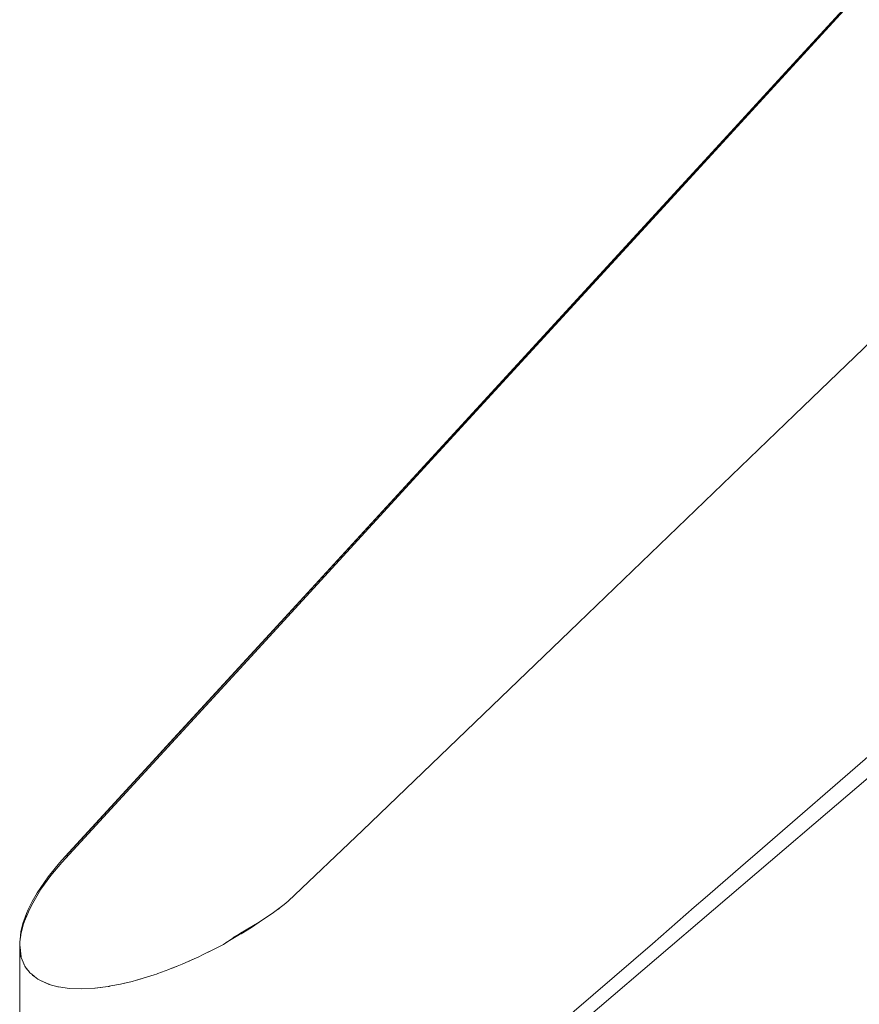
# Model space of a CAD drawing. Units: millimetres. Extents: x -4206 to 462, y -1640 to 256.
# Drawn here: x -4183 to -4124, y -1601 to -1532 of the extents above; entities that cross this region are included whole.
import ezdxf

# ---------------------------------------------------------------- set-up
doc = ezdxf.new("R2010")
doc.units = ezdxf.units.MM
doc.header["$MEASUREMENT"] = 0
doc.layers.add('Warstwa 1', color=7, linetype='Continuous')

msp = doc.modelspace()

# ---------------------------------------------------------------- linework, layer by layer
at = {"layer": 'Warstwa 1', "lineweight": 9}
for points, knots in [([(-3992.4638, -1387.019), (-3992.4638, -1387.019), (-3992.4741, -1387.0317), (-3992.4741, -1387.0317), (-3992.4741, -1387.0317), (-3992.4741, -1387.0317), (-3992.4804, -1387.0396), (-3992.4804, -1387.0396), (-3992.4804, -1387.0396), (-3992.4804, -1387.0396), (-3992.482, -1387.0396), (-3992.482, -1387.0396), (-3992.482, -1387.0396), (-3992.482, -1387.0396), (-3992.4868, -1387.0443), (-3992.4868, -1387.0443), (-3992.4868, -1387.0443), (-3992.4868, -1387.0443), (-3992.4947, -1387.0547), (-3992.4947, -1387.0547), (-3992.4947, -1387.0547), (-3992.4947, -1387.0547), (-3994.3831, -1389.3507), (-3994.3831, -1389.3507), (-3994.3831, -1389.3507), (-3994.3831, -1389.3507), (-3995.158, -1390.2295), (-3995.158, -1390.2295), (-3995.158, -1390.2295), (-3995.158, -1390.2295), (-3996.7109, -1391.9902), (-3996.7109, -1391.9902), (-3996.7109, -1391.9902), (-3996.7109, -1391.9902), (-4010.9043, -1407.447), (-4010.9043, -1407.447), (-4010.9043, -1407.447), (-4010.9043, -1407.447), (-4025.0985, -1422.9023), (-4025.0985, -1422.9023), (-4025.0985, -1422.9023), (-4025.0985, -1422.9023), (-4025.7195, -1423.578), (-4025.7195, -1423.578), (-4025.7195, -1423.578), (-4025.7195, -1423.578), (-4039.913, -1439.0348), (-4039.913, -1439.0348), (-4039.913, -1439.0348), (-4039.913, -1439.0348), (-4054.1072, -1454.4893), (-4054.1072, -1454.4893), (-4054.1072, -1454.4893), (-4054.1072, -1454.4893), (-4068.3006, -1469.9446), (-4068.3006, -1469.9446), (-4068.3006, -1469.9446), (-4068.3006, -1469.9446), (-4082.494, -1485.3998), (-4082.494, -1485.3998), (-4082.494, -1485.3998), (-4082.494, -1485.3998), (-4096.6883, -1500.8567), (-4096.6883, -1500.8567), (-4096.6883, -1500.8567), (-4096.6883, -1500.8567), (-4110.8841, -1516.3111), (-4110.8841, -1516.3111), (-4110.8841, -1516.3111), (-4110.8841, -1516.3111), (-4125.0775, -1531.7664), (-4125.0775, -1531.7664), (-4125.0775, -1531.7664), (-4125.0775, -1531.7664), (-4139.2717, -1547.2233), (-4139.2717, -1547.2233), (-4139.2717, -1547.2233), (-4139.2717, -1547.2233), (-4153.4652, -1562.6785), (-4153.4652, -1562.6785), (-4153.4652, -1562.6785), (-4153.4652, -1562.6785), (-4167.6594, -1578.133), (-4167.6594, -1578.133), (-4167.6594, -1578.133), (-4167.6594, -1578.133), (-4179.8637, -1591.4223), (-4179.8637, -1591.4223), (-4179.8637, -1591.4223), (-4179.8637, -1591.4223), (-4180.6251, -1592.3415), (-4180.6251, -1592.3415), (-4180.6251, -1592.3415), (-4180.6251, -1592.3415), (-4181.3262, -1593.2924), (-4181.3262, -1593.2924), (-4181.3262, -1593.2924), (-4181.3262, -1593.2924), (-4181.8964, -1594.26), (-4181.8964, -1594.26)], [0, 0, 0, 0, 0.0384615, 0.0384615, 0.0384615, 0.0384615, 0.0769231, 0.0769231, 0.0769231, 0.0769231, 0.1153846, 0.1153846, 0.1153846, 0.1153846, 0.1538462, 0.1538462, 0.1538462, 0.1538462, 0.1923077, 0.1923077, 0.1923077, 0.1923077, 0.2307692, 0.2307692, 0.2307692, 0.2307692, 0.2692308, 0.2692308, 0.2692308, 0.2692308, 0.3076923, 0.3076923, 0.3076923, 0.3076923, 0.3461538, 0.3461538, 0.3461538, 0.3461538, 0.3846154, 0.3846154, 0.3846154, 0.3846154, 0.4230769, 0.4230769, 0.4230769, 0.4230769, 0.4615385, 0.4615385, 0.4615385, 0.4615385, 0.5, 0.5, 0.5, 0.5, 0.5384615, 0.5384615, 0.5384615, 0.5384615, 0.5769231, 0.5769231, 0.5769231, 0.5769231, 0.6153846, 0.6153846, 0.6153846, 0.6153846, 0.6538462, 0.6538462, 0.6538462, 0.6538462, 0.6923077, 0.6923077, 0.6923077, 0.6923077, 0.7307692, 0.7307692, 0.7307692, 0.7307692, 0.7692308, 0.7692308, 0.7692308, 0.7692308, 0.8076923, 0.8076923, 0.8076923, 0.8076923, 0.8461538, 0.8461538, 0.8461538, 0.8461538, 0.8846154, 0.8846154, 0.8846154, 0.8846154, 0.9230769, 0.9230769, 0.9230769, 0.9230769, 1, 1, 1, 1]), ([(-3992.4804, -1387.0039), (-3992.4804, -1387.0039), (-3994.5076, -1389.4744), (-3994.5076, -1389.4744), (-3994.5076, -1389.4744), (-3994.5076, -1389.4744), (-4008.7034, -1404.9273), (-4008.7034, -1404.9273), (-4008.7034, -1404.9273), (-4008.7034, -1404.9273), (-4022.8969, -1420.3818), (-4022.8969, -1420.3818), (-4022.8969, -1420.3818), (-4022.8969, -1420.3818), (-4037.0927, -1435.837), (-4037.0927, -1435.837), (-4037.0927, -1435.837), (-4037.0927, -1435.837), (-4051.2869, -1451.2915), (-4051.2869, -1451.2915), (-4051.2869, -1451.2915), (-4051.2869, -1451.2915), (-4065.4827, -1466.7468), (-4065.4827, -1466.7468), (-4065.4827, -1466.7468), (-4065.4827, -1466.7468), (-4079.6761, -1482.2012), (-4079.6761, -1482.2012), (-4079.6761, -1482.2012), (-4079.6761, -1482.2012), (-4093.8719, -1497.6565), (-4093.8719, -1497.6565), (-4093.8719, -1497.6565), (-4093.8719, -1497.6565), (-4108.0654, -1513.111), (-4108.0654, -1513.111), (-4108.0654, -1513.111), (-4108.0654, -1513.111), (-4122.262, -1528.5662), (-4122.262, -1528.5662), (-4122.262, -1528.5662), (-4122.262, -1528.5662), (-4136.4554, -1544.0191), (-4136.4554, -1544.0191), (-4136.4554, -1544.0191), (-4136.4554, -1544.0191), (-4152.1288, -1561.0812), (-4152.1288, -1561.0812), (-4152.1288, -1561.0812), (-4152.1288, -1561.0812), (-4158.0882, -1567.572), (-4158.0882, -1567.572), (-4158.0882, -1567.572), (-4158.0882, -1567.572), (-4172.284, -1583.0264), (-4172.284, -1583.0264), (-4172.284, -1583.0264), (-4172.284, -1583.0264), (-4176.6675, -1587.8009), (-4176.6675, -1587.8009), (-4176.6675, -1587.8009), (-4176.6675, -1587.8009), (-4179.6266, -1591.0218), (-4179.6266, -1591.0218)], [0, 0, 0, 0, 0.0588235, 0.0588235, 0.0588235, 0.0588235, 0.1176471, 0.1176471, 0.1176471, 0.1176471, 0.1764706, 0.1764706, 0.1764706, 0.1764706, 0.2352941, 0.2352941, 0.2352941, 0.2352941, 0.2941176, 0.2941176, 0.2941176, 0.2941176, 0.3529412, 0.3529412, 0.3529412, 0.3529412, 0.4117647, 0.4117647, 0.4117647, 0.4117647, 0.4705882, 0.4705882, 0.4705882, 0.4705882, 0.5294118, 0.5294118, 0.5294118, 0.5294118, 0.5882353, 0.5882353, 0.5882353, 0.5882353, 0.6470588, 0.6470588, 0.6470588, 0.6470588, 0.7058824, 0.7058824, 0.7058824, 0.7058824, 0.7647059, 0.7647059, 0.7647059, 0.7647059, 0.8235294, 0.8235294, 0.8235294, 0.8235294, 0.8823529, 0.8823529, 0.8823529, 0.8823529, 1, 1, 1, 1]), ([(-3982.3802, -1387.0023), (-3982.3802, -1387.0023), (-3977.9674, -1386.9896), (-3977.9674, -1386.9896), (-3977.9674, -1386.9896), (-3977.9674, -1386.9896), (-3975.2796, -1386.9896), (-3975.2796, -1386.9896), (-3975.2796, -1386.9896), (-3975.2796, -1386.9896), (-3973.1913, -1386.9896), (-3973.1913, -1386.9896), (-3973.1913, -1386.9896), (-3973.1913, -1386.9896), (-3972.4022, -1386.9896), (-3972.4022, -1386.9896), (-3972.4022, -1386.9896), (-3972.4022, -1386.9896), (-3960.3366, -1386.992), (-3960.3366, -1386.992), (-3960.3366, -1386.992), (-3960.3366, -1386.992), (-3947.8547, -1387.0213), (-3947.8547, -1387.0213), (-3947.8547, -1387.0213), (-3947.8547, -1387.0213), (-3947.8532, -1387.0213), (-3947.8532, -1387.0213), (-3947.8532, -1387.0213), (-3947.8532, -1387.0213), (-3947.7881, -1387.0213), (-3947.7881, -1387.0213), (-3947.7881, -1387.0213), (-3947.7881, -1387.0213), (-3947.7881, -1387.0213), (-3947.7881, -1387.0213), (-3947.7881, -1387.0213), (-3947.7881, -1387.0213), (-3949.9493, -1388.7773), (-3949.9493, -1388.7773), (-3949.9493, -1388.7773), (-3949.9493, -1388.7773), (-3952.0415, -1390.5594), (-3952.0415, -1390.5594), (-3952.0415, -1390.5594), (-3952.0415, -1390.5594), (-3955.9698, -1394.1434), (-3955.9698, -1394.1434), (-3955.9698, -1394.1434), (-3955.9698, -1394.1434), (-3955.9698, -1394.145), (-3955.9698, -1394.145), (-3955.9698, -1394.145), (-3955.9698, -1394.145), (-3955.9991, -1394.1704), (-3955.9991, -1394.1704), (-3955.9991, -1394.1704), (-3955.9991, -1394.1704), (-3962.1687, -1400.1044), (-3962.1687, -1400.1044), (-3962.1687, -1400.1044), (-3962.1687, -1400.1044), (-3977.2941, -1414.6492), (-3977.2941, -1414.6492), (-3977.2941, -1414.6492), (-3977.2941, -1414.6492), (-3992.4218, -1429.1932), (-3992.4218, -1429.1932), (-3992.4218, -1429.1932), (-3992.4218, -1429.1932), (-4007.5471, -1443.7372), (-4007.5471, -1443.7372), (-4007.5471, -1443.7372), (-4007.5471, -1443.7372), (-4022.6724, -1458.2819), (-4022.6724, -1458.2819), (-4022.6724, -1458.2819), (-4022.6724, -1458.2819), (-4037.8001, -1472.8259), (-4037.8001, -1472.8259), (-4037.8001, -1472.8259), (-4037.8001, -1472.8259), (-4052.9255, -1487.3699), (-4052.9255, -1487.3699), (-4052.9255, -1487.3699), (-4052.9255, -1487.3699), (-4068.0508, -1501.9139), (-4068.0508, -1501.9139), (-4068.0508, -1501.9139), (-4068.0508, -1501.9139), (-4083.1785, -1516.4587), (-4083.1785, -1516.4587), (-4083.1785, -1516.4587), (-4083.1785, -1516.4587), (-4098.3038, -1531.0026), (-4098.3038, -1531.0026), (-4098.3038, -1531.0026), (-4098.3038, -1531.0026), (-4113.4291, -1545.5466), (-4113.4291, -1545.5466), (-4113.4291, -1545.5466), (-4113.4291, -1545.5466), (-4128.5569, -1560.093), (-4128.5569, -1560.093), (-4128.5569, -1560.093), (-4128.5569, -1560.093), (-4143.6822, -1574.637), (-4143.6822, -1574.637), (-4143.6822, -1574.637), (-4143.6822, -1574.637), (-4158.8075, -1589.1817), (-4158.8075, -1589.1817), (-4158.8075, -1589.1817), (-4158.8075, -1589.1817), (-4164.0016, -1594.1355), (-4164.0016, -1594.1355)], [0, 0, 0, 0, 0.0333333, 0.0333333, 0.0333333, 0.0333333, 0.0666667, 0.0666667, 0.0666667, 0.0666667, 0.1, 0.1, 0.1, 0.1, 0.1333333, 0.1333333, 0.1333333, 0.1333333, 0.1666667, 0.1666667, 0.1666667, 0.1666667, 0.2, 0.2, 0.2, 0.2, 0.2333333, 0.2333333, 0.2333333, 0.2333333, 0.2666667, 0.2666667, 0.2666667, 0.2666667, 0.3, 0.3, 0.3, 0.3, 0.3333333, 0.3333333, 0.3333333, 0.3333333, 0.3666667, 0.3666667, 0.3666667, 0.3666667, 0.4, 0.4, 0.4, 0.4, 0.4333333, 0.4333333, 0.4333333, 0.4333333, 0.4666667, 0.4666667, 0.4666667, 0.4666667, 0.5, 0.5, 0.5, 0.5, 0.5333333, 0.5333333, 0.5333333, 0.5333333, 0.5666667, 0.5666667, 0.5666667, 0.5666667, 0.6, 0.6, 0.6, 0.6, 0.6333333, 0.6333333, 0.6333333, 0.6333333, 0.6666667, 0.6666667, 0.6666667, 0.6666667, 0.7, 0.7, 0.7, 0.7, 0.7333333, 0.7333333, 0.7333333, 0.7333333, 0.7666667, 0.7666667, 0.7666667, 0.7666667, 0.8, 0.8, 0.8, 0.8, 0.8333333, 0.8333333, 0.8333333, 0.8333333, 0.8666667, 0.8666667, 0.8666667, 0.8666667, 0.9, 0.9, 0.9, 0.9, 0.9333333, 0.9333333, 0.9333333, 0.9333333, 1, 1, 1, 1]), ([(-4025.7195, -1423.578), (-4025.7195, -1423.578), (-4039.9193, -1439.0285), (-4039.9193, -1439.0285), (-4039.9193, -1439.0285), (-4039.9193, -1439.0285), (-4054.1191, -1454.4774), (-4054.1191, -1454.4774), (-4054.1191, -1454.4774), (-4054.1191, -1454.4774), (-4068.3196, -1469.9279), (-4068.3196, -1469.9279), (-4068.3196, -1469.9279), (-4068.3196, -1469.9279), (-4082.5194, -1485.3768), (-4082.5194, -1485.3768), (-4082.5194, -1485.3768), (-4082.5194, -1485.3768), (-4096.7216, -1500.8273), (-4096.7216, -1500.8273), (-4096.7216, -1500.8273), (-4096.7216, -1500.8273), (-4110.9213, -1516.2755), (-4110.9213, -1516.2755), (-4110.9213, -1516.2755), (-4110.9213, -1516.2755), (-4125.1219, -1531.7268), (-4125.1219, -1531.7268), (-4125.1219, -1531.7268), (-4125.1219, -1531.7268), (-4139.3217, -1547.1749), (-4139.3217, -1547.1749), (-4139.3217, -1547.1749), (-4139.3217, -1547.1749), (-4153.5223, -1562.6262), (-4153.5223, -1562.6262), (-4153.5223, -1562.6262), (-4153.5223, -1562.6262), (-4167.722, -1578.0743), (-4167.722, -1578.0743), (-4167.722, -1578.0743), (-4167.722, -1578.0743), (-4179.6266, -1591.0281), (-4179.6266, -1591.0281), (-4179.6266, -1591.0281), (-4179.6266, -1591.0281), (-4167.2747, -1577.5794), (-4167.2747, -1577.5794), (-4167.2747, -1577.5794), (-4167.2747, -1577.5794), (-4164.6963, -1574.7718), (-4164.6963, -1574.7718), (-4164.6963, -1574.7718), (-4164.6963, -1574.7718), (-4150.5021, -1559.3165), (-4150.5021, -1559.3165), (-4150.5021, -1559.3165), (-4150.5021, -1559.3165), (-4148.3805, -1557.0086), (-4148.3805, -1557.0086), (-4148.3805, -1557.0086), (-4148.3805, -1557.0086), (-4143.0993, -1551.2562), (-4143.0993, -1551.2562), (-4143.0993, -1551.2562), (-4143.0993, -1551.2562), (-4128.905, -1535.8017), (-4128.905, -1535.8017), (-4128.905, -1535.8017), (-4128.905, -1535.8017), (-4114.7092, -1520.3465), (-4114.7092, -1520.3465), (-4114.7092, -1520.3465), (-4114.7092, -1520.3465), (-4100.5158, -1504.892), (-4100.5158, -1504.892), (-4100.5158, -1504.892), (-4100.5158, -1504.892), (-4086.3216, -1489.4367), (-4086.3216, -1489.4367), (-4086.3216, -1489.4367), (-4086.3216, -1489.4367), (-4072.1258, -1473.9823), (-4072.1258, -1473.9823), (-4072.1258, -1473.9823), (-4072.1258, -1473.9823), (-4057.9323, -1458.527), (-4057.9323, -1458.527), (-4057.9323, -1458.527), (-4057.9323, -1458.527), (-4043.7365, -1443.0725), (-4043.7365, -1443.0725), (-4043.7365, -1443.0725), (-4043.7365, -1443.0725), (-4029.5423, -1427.6197), (-4029.5423, -1427.6197), (-4029.5423, -1427.6197), (-4029.5423, -1427.6197), (-4015.3465, -1412.1644), (-4015.3465, -1412.1644), (-4015.3465, -1412.1644), (-4015.3465, -1412.1644), (-4001.1531, -1396.7091), (-4001.1531, -1396.7091), (-4001.1531, -1396.7091), (-4001.1531, -1396.7091), (-3994.5076, -1389.4744), (-3994.5076, -1389.4744), (-3994.5076, -1389.4744), (-3994.5076, -1389.4744), (-3995.158, -1390.2295), (-3995.158, -1390.2295)], [0, 0, 0, 0, 0.0344828, 0.0344828, 0.0344828, 0.0344828, 0.0689655, 0.0689655, 0.0689655, 0.0689655, 0.1034483, 0.1034483, 0.1034483, 0.1034483, 0.137931, 0.137931, 0.137931, 0.137931, 0.1724138, 0.1724138, 0.1724138, 0.1724138, 0.2068966, 0.2068966, 0.2068966, 0.2068966, 0.2413793, 0.2413793, 0.2413793, 0.2413793, 0.2758621, 0.2758621, 0.2758621, 0.2758621, 0.3103448, 0.3103448, 0.3103448, 0.3103448, 0.3448276, 0.3448276, 0.3448276, 0.3448276, 0.3793103, 0.3793103, 0.3793103, 0.3793103, 0.4137931, 0.4137931, 0.4137931, 0.4137931, 0.4482759, 0.4482759, 0.4482759, 0.4482759, 0.4827586, 0.4827586, 0.4827586, 0.4827586, 0.5172414, 0.5172414, 0.5172414, 0.5172414, 0.5517241, 0.5517241, 0.5517241, 0.5517241, 0.5862069, 0.5862069, 0.5862069, 0.5862069, 0.6206897, 0.6206897, 0.6206897, 0.6206897, 0.6551724, 0.6551724, 0.6551724, 0.6551724, 0.6896552, 0.6896552, 0.6896552, 0.6896552, 0.7241379, 0.7241379, 0.7241379, 0.7241379, 0.7586207, 0.7586207, 0.7586207, 0.7586207, 0.7931034, 0.7931034, 0.7931034, 0.7931034, 0.8275862, 0.8275862, 0.8275862, 0.8275862, 0.862069, 0.862069, 0.862069, 0.862069, 0.8965517, 0.8965517, 0.8965517, 0.8965517, 0.9310345, 0.9310345, 0.9310345, 0.9310345, 1, 1, 1, 1]), ([(-4182.8029, -1597.292), (-4182.8029, -1597.292), (-4182.791, -1609.0911), (-4182.791, -1609.0911), (-4182.791, -1609.0911), (-4182.791, -1609.0911), (-4182.7736, -1630.0759), (-4182.7736, -1630.0759), (-4182.7736, -1630.0759), (-4182.7736, -1630.0759), (-4182.7696, -1634.6505), (-4182.7696, -1634.6505), (-4182.7696, -1634.6505), (-4182.7696, -1634.6505), (-4182.7696, -1634.6505), (-4182.7696, -1634.6505), (-4182.7696, -1634.6505), (-4182.7696, -1634.6505), (-4182.7696, -1634.6505), (-4182.7696, -1634.6505), (-4182.7696, -1634.6505), (-4182.7696, -1634.6505), (-4182.7696, -1634.6505), (-4182.7696, -1634.6505), (-4182.7696, -1634.6505), (-4182.7696, -1634.6505), (-4182.7673, -1634.8202), (-4182.7673, -1634.8202), (-4182.7673, -1634.8202), (-4182.7673, -1634.8202), (-4182.1883, -1634.8218), (-4182.1883, -1634.8218), (-4182.1883, -1634.8218), (-4182.1883, -1634.8218), (-4181.2001, -1634.8218), (-4181.2001, -1634.8218), (-4181.2001, -1634.8218), (-4181.2001, -1634.8218), (-4179.7503, -1634.8218), (-4179.7503, -1634.8218), (-4179.7503, -1634.8218), (-4179.7503, -1634.8218), (-4177.4289, -1634.8242), (-4177.4289, -1634.8242), (-4177.4289, -1634.8242), (-4177.4289, -1634.8242), (-4176.3923, -1634.8242), (-4176.3923, -1634.8242), (-4176.3923, -1634.8242), (-4176.3923, -1634.8242), (-4176.3923, -1634.8242), (-4176.3923, -1634.8242), (-4176.3923, -1634.8242), (-4176.3923, -1634.8242), (-4174.7204, -1634.8242), (-4174.7204, -1634.8242), (-4174.7204, -1634.8242), (-4174.7204, -1634.8242), (-4174.4682, -1634.8242), (-4174.4682, -1634.8242), (-4174.4682, -1634.8242), (-4174.4682, -1634.8242), (-4174.3278, -1634.8242), (-4174.3278, -1634.8242), (-4174.3278, -1634.8242), (-4174.3278, -1634.8242), (-4172.9026, -1634.8242), (-4172.9026, -1634.8242), (-4172.9026, -1634.8242), (-4172.9026, -1634.8242), (-4172.9026, -1634.8242), (-4172.9026, -1634.8242), (-4172.9026, -1634.8242), (-4172.9026, -1634.8242), (-4172.3617, -1634.8242), (-4172.3617, -1634.8242), (-4172.3617, -1634.8242), (-4172.3617, -1634.8242), (-4169.6001, -1634.8242), (-4169.6001, -1634.8242), (-4169.6001, -1634.8242), (-4169.6001, -1634.8242), (-4167.109, -1634.8242), (-4167.109, -1634.8242), (-4167.109, -1634.8242), (-4167.109, -1634.8242), (-4166.6204, -1634.8242), (-4166.6204, -1634.8242), (-4166.6204, -1634.8242), (-4166.6204, -1634.8242), (-4166.576, -1634.8242), (-4166.576, -1634.8242), (-4166.576, -1634.8242), (-4166.576, -1634.8242), (-4165.1072, -1634.8242), (-4165.1072, -1634.8242), (-4165.1072, -1634.8242), (-4165.1072, -1634.8242), (-4165.0992, -1634.8242), (-4165.0992, -1634.8242), (-4165.0992, -1634.8242), (-4165.0992, -1634.8242), (-4165.0215, -1634.8242), (-4165.0215, -1634.8242), (-4165.0215, -1634.8242), (-4165.0215, -1634.8242), (-4163.1093, -1634.8242), (-4163.1093, -1634.8242), (-4163.1093, -1634.8242), (-4163.1093, -1634.8242), (-4163.1054, -1634.8242), (-4163.1054, -1634.8242), (-4163.1054, -1634.8242), (-4163.1054, -1634.8242), (-4162.9253, -1634.8242), (-4162.9253, -1634.8242), (-4162.9253, -1634.8242), (-4162.9253, -1634.8242), (-4161.0322, -1634.8218), (-4161.0322, -1634.8218), (-4161.0322, -1634.8218), (-4161.0322, -1634.8218), (-4159.5316, -1634.8218), (-4159.5316, -1634.8218), (-4159.5316, -1634.8218), (-4159.5316, -1634.8218), (-4158.3293, -1634.8218), (-4158.3293, -1634.8218), (-4158.3293, -1634.8218), (-4158.3293, -1634.8218), (-4157.6456, -1634.8202), (-4157.6456, -1634.8202), (-4157.6456, -1634.8202), (-4157.6456, -1634.8202), (-4157.6456, -1634.6505), (-4157.6456, -1634.6505), (-4157.6456, -1634.6505), (-4157.6456, -1634.6505), (-4157.6456, -1634.6505), (-4157.6456, -1634.6505), (-4157.6456, -1634.6505), (-4157.6456, -1634.6505), (-4157.6456, -1634.6505), (-4157.6456, -1634.6505), (-4157.6456, -1634.6505), (-4157.6456, -1634.6505), (-4157.6456, -1634.6505), (-4157.6456, -1634.6505), (-4157.6456, -1634.6505), (-4157.6456, -1634.6505), (-4157.6242, -1614.1503), (-4157.6242, -1614.1503), (-4157.6242, -1614.1503), (-4157.6242, -1614.1503), (-4157.6242, -1614.094), (-4157.6242, -1614.094), (-4157.6242, -1614.094), (-4157.6242, -1614.094), (-4157.6242, -1613.7918), (-4157.6242, -1613.7918), (-4157.6242, -1613.7918), (-4157.6242, -1613.7918), (-4157.6242, -1613.7879), (-4157.6242, -1613.7879), (-4157.6242, -1613.7879), (-4157.6242, -1613.7879), (-4157.6242, -1613.5483), (-4157.6242, -1613.5483), (-4157.6242, -1613.5483), (-4157.6242, -1613.5483), (-4157.6242, -1613.5396), (-4157.6242, -1613.5396), (-4157.6242, -1613.5396), (-4157.6242, -1613.5396), (-4157.6242, -1613.5396), (-4157.6242, -1613.5396), (-4157.6242, -1613.5396), (-4157.6242, -1613.5396), (-4138.4953, -1597.1033), (-4138.4953, -1597.1033), (-4138.4953, -1597.1033), (-4138.4953, -1597.1033), (-4135.5695, -1594.5558), (-4135.5695, -1594.5558), (-4135.5695, -1594.5558), (-4135.5695, -1594.5558), (-4134.8105, -1593.8944), (-4134.8105, -1593.8944), (-4134.8105, -1593.8944), (-4134.8105, -1593.8944), (-4131.9878, -1591.4437), (-4131.9878, -1591.4437), (-4131.9878, -1591.4437), (-4131.9878, -1591.4437), (-4131.1424, -1590.7109), (-4131.1424, -1590.7109), (-4131.1424, -1590.7109), (-4131.1424, -1590.7109), (-4122.8933, -1583.5769), (-4122.8933, -1583.5769), (-4122.8933, -1583.5769), (-4122.8933, -1583.5769), (-4116.3779, -1577.9426), (-4116.3779, -1577.9426), (-4116.3779, -1577.9426), (-4116.3779, -1577.9426), (-4108.5841, -1571.2314), (-4108.5841, -1571.2314), (-4108.5841, -1571.2314), (-4108.5841, -1571.2314), (-4100.4777, -1564.229), (-4100.4777, -1564.229), (-4100.4777, -1564.229), (-4100.4777, -1564.229), (-4084.5736, -1550.5392), (-4084.5736, -1550.5392), (-4084.5736, -1550.5392), (-4084.5736, -1550.5392), (-4068.6718, -1536.8486), (-4068.6718, -1536.8486), (-4068.6718, -1536.8486), (-4068.6718, -1536.8486), (-4052.7676, -1523.1588), (-4052.7676, -1523.1588), (-4052.7676, -1523.1588), (-4052.7676, -1523.1588), (-4036.8658, -1509.4666), (-4036.8658, -1509.4666), (-4036.8658, -1509.4666), (-4036.8658, -1509.4666), (-4020.9625, -1495.776), (-4020.9625, -1495.776), (-4020.9625, -1495.776), (-4020.9625, -1495.776), (-4005.0583, -1482.0862), (-4005.0583, -1482.0862), (-4005.0583, -1482.0862), (-4005.0583, -1482.0862), (-3989.1565, -1468.3956), (-3989.1565, -1468.3956), (-3989.1565, -1468.3956), (-3989.1565, -1468.3956), (-3973.2524, -1454.7034), (-3973.2524, -1454.7034), (-3973.2524, -1454.7034), (-3973.2524, -1454.7034), (-3957.6044, -1441.2317), (-3957.6044, -1441.2317), (-3957.6044, -1441.2317), (-3957.6044, -1441.2317), (-3957.5433, -1441.1794), (-3957.5433, -1441.1794), (-3957.5433, -1441.1794), (-3957.5433, -1441.1794), (-3955.8897, -1439.7566), (-3955.8897, -1439.7566), (-3955.8897, -1439.7566), (-3955.8897, -1439.7566), (-3963.4147, -1447.8883), (-3963.4147, -1447.8883), (-3963.4147, -1447.8883), (-3963.4147, -1447.8883), (-3979.3189, -1461.5781), (-3979.3189, -1461.5781), (-3979.3189, -1461.5781), (-3979.3189, -1461.5781), (-3995.2206, -1475.2703), (-3995.2206, -1475.2703), (-3995.2206, -1475.2703), (-3995.2206, -1475.2703), (-3999.892, -1479.2913), (-3999.892, -1479.2913), (-3999.892, -1479.2913), (-3999.892, -1479.2913), (-4015.7962, -1492.9811), (-4015.7962, -1492.9811), (-4015.7962, -1492.9811), (-4015.7962, -1492.9811), (-4031.698, -1506.6733), (-4031.698, -1506.6733), (-4031.698, -1506.6733), (-4031.698, -1506.6733), (-4047.6013, -1520.3631), (-4047.6013, -1520.3631), (-4047.6013, -1520.3631), (-4047.6013, -1520.3631), (-4063.5055, -1534.0537), (-4063.5055, -1534.0537), (-4063.5055, -1534.0537), (-4063.5055, -1534.0537), (-4079.4073, -1547.7435), (-4079.4073, -1547.7435), (-4079.4073, -1547.7435), (-4079.4073, -1547.7435), (-4095.3114, -1561.4341), (-4095.3114, -1561.4341), (-4095.3114, -1561.4341), (-4095.3114, -1561.4341), (-4110.2694, -1574.3118), (-4110.2694, -1574.3118), (-4110.2694, -1574.3118), (-4110.2694, -1574.3118), (-4126.2338, -1587.9286), (-4126.2338, -1587.9286), (-4126.2338, -1587.9286), (-4126.2338, -1587.9286), (-4142.2007, -1601.5471), (-4142.2007, -1601.5471), (-4142.2007, -1601.5471), (-4142.2007, -1601.5471), (-4152.7561, -1610.5496), (-4152.7561, -1610.5496), (-4152.7561, -1610.5496), (-4152.7561, -1610.5496), (-4157.625, -1614.7991), (-4157.625, -1614.7991)], [0, 0, 0, 0, 0.0125, 0.0125, 0.0125, 0.0125, 0.025, 0.025, 0.025, 0.025, 0.0375, 0.0375, 0.0375, 0.0375, 0.05, 0.05, 0.05, 0.05, 0.0625, 0.0625, 0.0625, 0.0625, 0.075, 0.075, 0.075, 0.075, 0.0875, 0.0875, 0.0875, 0.0875, 0.1, 0.1, 0.1, 0.1, 0.1125, 0.1125, 0.1125, 0.1125, 0.125, 0.125, 0.125, 0.125, 0.1375, 0.1375, 0.1375, 0.1375, 0.15, 0.15, 0.15, 0.15, 0.1625, 0.1625, 0.1625, 0.1625, 0.175, 0.175, 0.175, 0.175, 0.1875, 0.1875, 0.1875, 0.1875, 0.2, 0.2, 0.2, 0.2, 0.2125, 0.2125, 0.2125, 0.2125, 0.225, 0.225, 0.225, 0.225, 0.2375, 0.2375, 0.2375, 0.2375, 0.25, 0.25, 0.25, 0.25, 0.2625, 0.2625, 0.2625, 0.2625, 0.275, 0.275, 0.275, 0.275, 0.2875, 0.2875, 0.2875, 0.2875, 0.3, 0.3, 0.3, 0.3, 0.3125, 0.3125, 0.3125, 0.3125, 0.325, 0.325, 0.325, 0.325, 0.3375, 0.3375, 0.3375, 0.3375, 0.35, 0.35, 0.35, 0.35, 0.3625, 0.3625, 0.3625, 0.3625, 0.375, 0.375, 0.375, 0.375, 0.3875, 0.3875, 0.3875, 0.3875, 0.4, 0.4, 0.4, 0.4, 0.4125, 0.4125, 0.4125, 0.4125, 0.425, 0.425, 0.425, 0.425, 0.4375, 0.4375, 0.4375, 0.4375, 0.45, 0.45, 0.45, 0.45, 0.4625, 0.4625, 0.4625, 0.4625, 0.475, 0.475, 0.475, 0.475, 0.4875, 0.4875, 0.4875, 0.4875, 0.5, 0.5, 0.5, 0.5, 0.5125, 0.5125, 0.5125, 0.5125, 0.525, 0.525, 0.525, 0.525, 0.5375, 0.5375, 0.5375, 0.5375, 0.55, 0.55, 0.55, 0.55, 0.5625, 0.5625, 0.5625, 0.5625, 0.575, 0.575, 0.575, 0.575, 0.5875, 0.5875, 0.5875, 0.5875, 0.6, 0.6, 0.6, 0.6, 0.6125, 0.6125, 0.6125, 0.6125, 0.625, 0.625, 0.625, 0.625, 0.6375, 0.6375, 0.6375, 0.6375, 0.65, 0.65, 0.65, 0.65, 0.6625, 0.6625, 0.6625, 0.6625, 0.675, 0.675, 0.675, 0.675, 0.6875, 0.6875, 0.6875, 0.6875, 0.7, 0.7, 0.7, 0.7, 0.7125, 0.7125, 0.7125, 0.7125, 0.725, 0.725, 0.725, 0.725, 0.7375, 0.7375, 0.7375, 0.7375, 0.75, 0.75, 0.75, 0.75, 0.7625, 0.7625, 0.7625, 0.7625, 0.775, 0.775, 0.775, 0.775, 0.7875, 0.7875, 0.7875, 0.7875, 0.8, 0.8, 0.8, 0.8, 0.8125, 0.8125, 0.8125, 0.8125, 0.825, 0.825, 0.825, 0.825, 0.8375, 0.8375, 0.8375, 0.8375, 0.85, 0.85, 0.85, 0.85, 0.8625, 0.8625, 0.8625, 0.8625, 0.875, 0.875, 0.875, 0.875, 0.8875, 0.8875, 0.8875, 0.8875, 0.9, 0.9, 0.9, 0.9, 0.9125, 0.9125, 0.9125, 0.9125, 0.925, 0.925, 0.925, 0.925, 0.9375, 0.9375, 0.9375, 0.9375, 0.95, 0.95, 0.95, 0.95, 0.9625, 0.9625, 0.9625, 0.9625, 0.975, 0.975, 0.975, 0.975, 1, 1, 1, 1]), ([(-4152.1288, -1561.0812), (-4152.1288, -1561.0812), (-4166.3262, -1576.5341), (-4166.3262, -1576.5341), (-4166.3262, -1576.5341), (-4166.3262, -1576.5341), (-4179.6218, -1591.0027), (-4179.6218, -1591.0027), (-4179.6218, -1591.0027), (-4179.6218, -1591.0027), (-4180.0207, -1591.4476), (-4180.0207, -1591.4476), (-4180.0207, -1591.4476), (-4180.0207, -1591.4476), (-4180.8162, -1592.4192), (-4180.8162, -1592.4192), (-4180.8162, -1592.4192), (-4180.8162, -1592.4192), (-4181.5903, -1593.5462), (-4181.5903, -1593.5462), (-4181.5903, -1593.5462), (-4181.5903, -1593.5462), (-4181.9266, -1594.1402), (-4181.9266, -1594.1402), (-4181.9266, -1594.1402), (-4181.9266, -1594.1402), (-4182.2097, -1594.7129), (-4182.2097, -1594.7129), (-4182.2097, -1594.7129), (-4182.2097, -1594.7129), (-4182.331, -1594.9881), (-4182.331, -1594.9881), (-4182.331, -1594.9881), (-4182.331, -1594.9881), (-4182.5848, -1595.6844), (-4182.5848, -1595.6844), (-4182.5848, -1595.6844), (-4182.5848, -1595.6844), (-4182.7276, -1596.2848), (-4182.7276, -1596.2848), (-4182.7276, -1596.2848), (-4182.7276, -1596.2848), (-4182.7799, -1596.809), (-4182.7799, -1596.809)], [0, 0, 0, 0, 0.0833333, 0.0833333, 0.0833333, 0.0833333, 0.1666667, 0.1666667, 0.1666667, 0.1666667, 0.25, 0.25, 0.25, 0.25, 0.3333333, 0.3333333, 0.3333333, 0.3333333, 0.4166667, 0.4166667, 0.4166667, 0.4166667, 0.5, 0.5, 0.5, 0.5, 0.5833333, 0.5833333, 0.5833333, 0.5833333, 0.6666667, 0.6666667, 0.6666667, 0.6666667, 0.75, 0.75, 0.75, 0.75, 0.8333333, 0.8333333, 0.8333333, 0.8333333, 1, 1, 1, 1]), ([(-4182.7022, -1598.0637), (-4182.7022, -1598.0637), (-4182.5555, -1598.4079), (-4182.5555, -1598.4079), (-4182.5555, -1598.4079), (-4182.5555, -1598.4079), (-4182.4841, -1598.5801), (-4182.4841, -1598.5801), (-4182.4841, -1598.5801), (-4182.4841, -1598.5801), (-4182.4421, -1598.6792), (-4182.4421, -1598.6792), (-4182.4421, -1598.6792), (-4182.4421, -1598.6792), (-4182.3437, -1598.8093), (-4182.3437, -1598.8093), (-4182.3437, -1598.8093), (-4182.3437, -1598.8093), (-4182.193, -1599.0044), (-4182.193, -1599.0044), (-4182.193, -1599.0044), (-4182.193, -1599.0044), (-4182.0876, -1599.1424), (-4182.0876, -1599.1424), (-4182.0876, -1599.1424), (-4182.0876, -1599.1424), (-4181.9623, -1599.2478), (-4181.9623, -1599.2478), (-4181.9623, -1599.2478), (-4181.9623, -1599.2478), (-4181.7711, -1599.4073), (-4181.7711, -1599.4073), (-4181.7711, -1599.4073), (-4181.7711, -1599.4073), (-4181.5467, -1599.5984), (-4181.5467, -1599.5984), (-4181.5467, -1599.5984), (-4181.5467, -1599.5984), (-4181.3912, -1599.6674), (-4181.3912, -1599.6674), (-4181.3912, -1599.6674), (-4181.3912, -1599.6674), (-4180.7488, -1599.9529), (-4180.7488, -1599.9529), (-4180.7488, -1599.9529), (-4180.7488, -1599.9529), (-4180.7409, -1599.9569), (-4180.7409, -1599.9569), (-4180.7409, -1599.9569), (-4180.7409, -1599.9569), (-4180.1468, -1600.1163), (-4180.1468, -1600.1163), (-4180.1468, -1600.1163), (-4180.1468, -1600.1163), (-4180.0961, -1600.129), (-4180.0961, -1600.129), (-4180.0961, -1600.129), (-4180.0961, -1600.129), (-4180.0897, -1600.1314), (-4180.0897, -1600.1314), (-4180.0897, -1600.1314), (-4180.0897, -1600.1314), (-4179.3244, -1600.24), (-4179.3244, -1600.24), (-4179.3244, -1600.24), (-4179.3244, -1600.24), (-4179.3196, -1600.24), (-4179.3196, -1600.24), (-4179.3196, -1600.24), (-4179.3196, -1600.24), (-4178.4535, -1600.2694), (-4178.4535, -1600.2694), (-4178.4535, -1600.2694), (-4178.4535, -1600.2694), (-4178.4472, -1600.2694), (-4178.4472, -1600.2694), (-4178.4472, -1600.2694), (-4178.4472, -1600.2694), (-4177.5407, -1600.2194), (-4177.5407, -1600.2194), (-4177.5407, -1600.2194), (-4177.5407, -1600.2194), (-4177.5407, -1600.2194), (-4177.5407, -1600.2194), (-4177.5407, -1600.2194), (-4177.5407, -1600.2194), (-4176.6127, -1600.0996), (-4176.6127, -1600.0996), (-4176.6127, -1600.0996), (-4176.6127, -1600.0996), (-4176.5398, -1600.0909), (-4176.5398, -1600.0909), (-4176.5398, -1600.0909), (-4176.5398, -1600.0909), (-4176.5374, -1600.0909), (-4176.5374, -1600.0909), (-4176.5374, -1600.0909), (-4176.5374, -1600.0909), (-4176.4176, -1600.0663), (-4176.4176, -1600.0663), (-4176.4176, -1600.0663), (-4176.4176, -1600.0663), (-4175.7403, -1599.9355), (-4175.7403, -1599.9355), (-4175.7403, -1599.9355), (-4175.7403, -1599.9355), (-4175.6578, -1599.9172), (-4175.6578, -1599.9172), (-4175.6578, -1599.9172), (-4175.6578, -1599.9172), (-4175.232, -1599.8165), (-4175.232, -1599.8165), (-4175.232, -1599.8165), (-4175.232, -1599.8165), (-4174.9322, -1599.7467), (-4174.9322, -1599.7467), (-4174.9322, -1599.7467), (-4174.9322, -1599.7467), (-4174.6276, -1599.6587), (-4174.6276, -1599.6587), (-4174.6276, -1599.6587), (-4174.6276, -1599.6587), (-4174.1644, -1599.527), (-4174.1644, -1599.527), (-4174.1644, -1599.527), (-4174.1644, -1599.527), (-4174.0907, -1599.5056), (-4174.0907, -1599.5056), (-4174.0907, -1599.5056), (-4174.0907, -1599.5056), (-4173.3983, -1599.2851), (-4173.3983, -1599.2851), (-4173.3983, -1599.2851), (-4173.3983, -1599.2851), (-4173.2341, -1599.2328), (-4173.2341, -1599.2328), (-4173.2341, -1599.2328), (-4173.2341, -1599.2328), (-4173.1231, -1599.1907), (-4173.1231, -1599.1907), (-4173.1231, -1599.1907), (-4173.1231, -1599.1907), (-4172.3554, -1598.91), (-4172.3554, -1598.91), (-4172.3554, -1598.91), (-4172.3554, -1598.91), (-4172.2649, -1598.8743), (-4172.2649, -1598.8743), (-4172.2649, -1598.8743), (-4172.2649, -1598.8743), (-4171.7827, -1598.6792), (-4171.7827, -1598.6792), (-4171.7827, -1598.6792), (-4171.7827, -1598.6792), (-4171.4385, -1598.5428), (-4171.4385, -1598.5428), (-4171.4385, -1598.5428), (-4171.4385, -1598.5428), (-4171.1697, -1598.4206), (-4171.1697, -1598.4206), (-4171.1697, -1598.4206), (-4171.1697, -1598.4206), (-4170.582, -1598.1565), (-4170.582, -1598.1565), (-4170.582, -1598.1565), (-4170.582, -1598.1565), (-4170.2719, -1598.0177), (-4170.2719, -1598.0177), (-4170.2719, -1598.0177), (-4170.2719, -1598.0177), (-4170.0006, -1597.8837), (-4170.0006, -1597.8837), (-4170.0006, -1597.8837), (-4170.0006, -1597.8837), (-4169.34, -1597.5498), (-4169.34, -1597.5498), (-4169.34, -1597.5498), (-4169.34, -1597.5498), (-4168.5421, -1597.1509), (-4168.5421, -1597.1509), (-4168.5421, -1597.1509), (-4168.5421, -1597.1509), (-4168.3621, -1597.0359), (-4168.3621, -1597.0359), (-4168.3621, -1597.0359), (-4168.3621, -1597.0359), (-4167.4325, -1596.4403), (-4167.4325, -1596.4403), (-4167.4325, -1596.4403), (-4167.4325, -1596.4403), (-4167.4325, -1596.4403), (-4167.4325, -1596.4403), (-4167.4325, -1596.4403), (-4167.4325, -1596.4403), (-4167.3334, -1596.3768), (-4167.3334, -1596.3768), (-4167.3334, -1596.3768), (-4167.3334, -1596.3768), (-4167.3318, -1596.3768), (-4167.3318, -1596.3768), (-4167.3318, -1596.3768), (-4167.3318, -1596.3768), (-4166.9519, -1596.1317), (-4166.9519, -1596.1317), (-4166.9519, -1596.1317), (-4166.9519, -1596.1317), (-4166.0367, -1595.6027), (-4166.0367, -1595.6027), (-4166.0367, -1595.6027), (-4166.0367, -1595.6027), (-4166.0327, -1595.6004), (-4166.0327, -1595.6004), (-4166.0327, -1595.6004), (-4166.0327, -1595.6004), (-4165.0294, -1594.9294), (-4165.0294, -1594.9294), (-4165.0294, -1594.9294), (-4165.0294, -1594.9294), (-4164.755, -1594.7216), (-4164.755, -1594.7216), (-4164.755, -1594.7216), (-4164.755, -1594.7216), (-4164.5663, -1594.5788), (-4164.5663, -1594.5788), (-4164.5663, -1594.5788), (-4164.5663, -1594.5788), (-4164.2784, -1594.3623), (-4164.2784, -1594.3623), (-4164.2784, -1594.3623), (-4164.2784, -1594.3623), (-4164.0016, -1594.1355), (-4164.0016, -1594.1355)], [0, 0, 0, 0, 0.0169492, 0.0169492, 0.0169492, 0.0169492, 0.0338983, 0.0338983, 0.0338983, 0.0338983, 0.0508475, 0.0508475, 0.0508475, 0.0508475, 0.0677966, 0.0677966, 0.0677966, 0.0677966, 0.0847458, 0.0847458, 0.0847458, 0.0847458, 0.1016949, 0.1016949, 0.1016949, 0.1016949, 0.1186441, 0.1186441, 0.1186441, 0.1186441, 0.1355932, 0.1355932, 0.1355932, 0.1355932, 0.1525424, 0.1525424, 0.1525424, 0.1525424, 0.1694915, 0.1694915, 0.1694915, 0.1694915, 0.1864407, 0.1864407, 0.1864407, 0.1864407, 0.2033898, 0.2033898, 0.2033898, 0.2033898, 0.220339, 0.220339, 0.220339, 0.220339, 0.2372881, 0.2372881, 0.2372881, 0.2372881, 0.2542373, 0.2542373, 0.2542373, 0.2542373, 0.2711864, 0.2711864, 0.2711864, 0.2711864, 0.2881356, 0.2881356, 0.2881356, 0.2881356, 0.3050847, 0.3050847, 0.3050847, 0.3050847, 0.3220339, 0.3220339, 0.3220339, 0.3220339, 0.3389831, 0.3389831, 0.3389831, 0.3389831, 0.3559322, 0.3559322, 0.3559322, 0.3559322, 0.3728814, 0.3728814, 0.3728814, 0.3728814, 0.3898305, 0.3898305, 0.3898305, 0.3898305, 0.4067797, 0.4067797, 0.4067797, 0.4067797, 0.4237288, 0.4237288, 0.4237288, 0.4237288, 0.440678, 0.440678, 0.440678, 0.440678, 0.4576271, 0.4576271, 0.4576271, 0.4576271, 0.4745763, 0.4745763, 0.4745763, 0.4745763, 0.4915254, 0.4915254, 0.4915254, 0.4915254, 0.5084746, 0.5084746, 0.5084746, 0.5084746, 0.5254237, 0.5254237, 0.5254237, 0.5254237, 0.5423729, 0.5423729, 0.5423729, 0.5423729, 0.559322, 0.559322, 0.559322, 0.559322, 0.5762712, 0.5762712, 0.5762712, 0.5762712, 0.5932203, 0.5932203, 0.5932203, 0.5932203, 0.6101695, 0.6101695, 0.6101695, 0.6101695, 0.6271186, 0.6271186, 0.6271186, 0.6271186, 0.6440678, 0.6440678, 0.6440678, 0.6440678, 0.6610169, 0.6610169, 0.6610169, 0.6610169, 0.6779661, 0.6779661, 0.6779661, 0.6779661, 0.6949153, 0.6949153, 0.6949153, 0.6949153, 0.7118644, 0.7118644, 0.7118644, 0.7118644, 0.7288136, 0.7288136, 0.7288136, 0.7288136, 0.7457627, 0.7457627, 0.7457627, 0.7457627, 0.7627119, 0.7627119, 0.7627119, 0.7627119, 0.779661, 0.779661, 0.779661, 0.779661, 0.7966102, 0.7966102, 0.7966102, 0.7966102, 0.8135593, 0.8135593, 0.8135593, 0.8135593, 0.8305085, 0.8305085, 0.8305085, 0.8305085, 0.8474576, 0.8474576, 0.8474576, 0.8474576, 0.8644068, 0.8644068, 0.8644068, 0.8644068, 0.8813559, 0.8813559, 0.8813559, 0.8813559, 0.8983051, 0.8983051, 0.8983051, 0.8983051, 0.9152542, 0.9152542, 0.9152542, 0.9152542, 0.9322034, 0.9322034, 0.9322034, 0.9322034, 0.9491525, 0.9491525, 0.9491525, 0.9491525, 0.9661017, 0.9661017, 0.9661017, 0.9661017, 1, 1, 1, 1]), ([(-4181.8964, -1594.26), (-4181.8964, -1594.26), (-4182.132, -1594.7105), (-4182.132, -1594.7105), (-4182.132, -1594.7105), (-4182.132, -1594.7105), (-4182.312, -1595.1491), (-4182.312, -1595.1491), (-4182.312, -1595.1491), (-4182.312, -1595.1491), (-4182.4, -1595.3632), (-4182.4, -1595.3632), (-4182.4, -1595.3632), (-4182.4, -1595.3632), (-4182.4698, -1595.5337), (-4182.4698, -1595.5337)], [0, 0, 0, 0, 0.2, 0.2, 0.2, 0.2, 0.4, 0.4, 0.4, 0.4, 0.6, 0.6, 0.6, 0.6, 1, 1, 1, 1]), ([(-4164.5663, -1594.5788), (-4164.5663, -1594.5788), (-4164.69, -1594.6772), (-4164.69, -1594.6772), (-4164.69, -1594.6772), (-4164.69, -1594.6772), (-4164.755, -1594.7216), (-4164.755, -1594.7216)], [0, 0, 0, 0, 0.3333333, 0.3333333, 0.3333333, 0.3333333, 1, 1, 1, 1]), ([(-4182.4698, -1595.5337), (-4182.4698, -1595.5337), (-4182.5618, -1595.7851), (-4182.5618, -1595.7851), (-4182.5618, -1595.7851), (-4182.5618, -1595.7851), (-4182.7046, -1596.3705), (-4182.7046, -1596.3705), (-4182.7046, -1596.3705), (-4182.7046, -1596.3705), (-4182.7197, -1596.4276), (-4182.7197, -1596.4276)], [0, 0, 0, 0, 0.25, 0.25, 0.25, 0.25, 0.5, 0.5, 0.5, 0.5, 1, 1, 1, 1]), ([(-4182.4, -1595.3632), (-4182.4, -1595.3632), (-4182.3691, -1595.2649), (-4182.3691, -1595.2649), (-4182.3691, -1595.2649), (-4182.3691, -1595.2649), (-4182.312, -1595.1491), (-4182.312, -1595.1491)], [0, 0, 0, 0, 0.3333333, 0.3333333, 0.3333333, 0.3333333, 1, 1, 1, 1]), ([(-4166.0367, -1595.6027), (-4166.0367, -1595.6027), (-4166.572, -1595.9699), (-4166.572, -1595.9699), (-4166.572, -1595.9699), (-4166.572, -1595.9699), (-4167.3025, -1596.4061), (-4167.3025, -1596.4061), (-4167.3025, -1596.4061), (-4167.3025, -1596.4061), (-4167.3025, -1596.4061), (-4167.3025, -1596.4061), (-4167.3025, -1596.4061), (-4167.3025, -1596.4061), (-4167.4048, -1596.4648), (-4167.4048, -1596.4648), (-4167.4048, -1596.4648), (-4167.4048, -1596.4648), (-4167.4048, -1596.4672), (-4167.4048, -1596.4672), (-4167.4048, -1596.4672), (-4167.4048, -1596.4672), (-4168.3494, -1597.0295), (-4168.3494, -1597.0295), (-4168.3494, -1597.0295), (-4168.3494, -1597.0295), (-4168.3621, -1597.0359), (-4168.3621, -1597.0359)], [0, 0, 0, 0, 0.125, 0.125, 0.125, 0.125, 0.25, 0.25, 0.25, 0.25, 0.375, 0.375, 0.375, 0.375, 0.5, 0.5, 0.5, 0.5, 0.625, 0.625, 0.625, 0.625, 0.75, 0.75, 0.75, 0.75, 1, 1, 1, 1]), ([(-4167.8751, -1596.6877), (-4167.8751, -1596.6877), (-4167.4429, -1596.4291), (-4167.4429, -1596.4291), (-4167.4429, -1596.4291), (-4167.4429, -1596.4291), (-4167.4429, -1596.4276), (-4167.4429, -1596.4276), (-4167.4429, -1596.4276), (-4167.4429, -1596.4276), (-4167.3421, -1596.3689), (-4167.3421, -1596.3689), (-4167.3421, -1596.3689), (-4167.3421, -1596.3689), (-4167.3421, -1596.3665), (-4167.3421, -1596.3665), (-4167.3421, -1596.3665), (-4167.3421, -1596.3665), (-4166.9519, -1596.1317), (-4166.9519, -1596.1317)], [0, 0, 0, 0, 0.1666667, 0.1666667, 0.1666667, 0.1666667, 0.3333333, 0.3333333, 0.3333333, 0.3333333, 0.5, 0.5, 0.5, 0.5, 0.6666667, 0.6666667, 0.6666667, 0.6666667, 1, 1, 1, 1]), ([(-4182.7197, -1596.4276), (-4182.7197, -1596.4276), (-4182.7339, -1596.5156), (-4182.7339, -1596.5156), (-4182.7339, -1596.5156), (-4182.7339, -1596.5156), (-4182.7799, -1596.809), (-4182.7799, -1596.809), (-4182.7799, -1596.809), (-4182.7799, -1596.809), (-4182.8077, -1596.9685), (-4182.8077, -1596.9685)], [0, 0, 0, 0, 0.25, 0.25, 0.25, 0.25, 0.5, 0.5, 0.5, 0.5, 1, 1, 1, 1]), ([(-4182.8077, -1596.9685), (-4182.8077, -1596.9685), (-4182.7926, -1597.1929), (-4182.7926, -1597.1929), (-4182.7926, -1597.1929), (-4182.7926, -1597.1929), (-4182.7847, -1597.361), (-4182.7847, -1597.361), (-4182.7847, -1597.361), (-4182.7847, -1597.361), (-4182.7823, -1597.3761), (-4182.7823, -1597.3761), (-4182.7823, -1597.3761), (-4182.7823, -1597.3761), (-4182.707, -1598.0201), (-4182.707, -1598.0201), (-4182.707, -1598.0201), (-4182.707, -1598.0201), (-4182.7022, -1598.0637), (-4182.7022, -1598.0637)], [0, 0, 0, 0, 0.1666667, 0.1666667, 0.1666667, 0.1666667, 0.3333333, 0.3333333, 0.3333333, 0.3333333, 0.5, 0.5, 0.5, 0.5, 0.6666667, 0.6666667, 0.6666667, 0.6666667, 1, 1, 1, 1]), ([(-4182.7339, -1596.5156), (-4182.7339, -1596.5156), (-4182.7276, -1596.4418), (-4182.7276, -1596.4418), (-4182.7276, -1596.4418), (-4182.7276, -1596.4418), (-4182.7046, -1596.3705), (-4182.7046, -1596.3705)], [0, 0, 0, 0, 0.3333333, 0.3333333, 0.3333333, 0.3333333, 1, 1, 1, 1]), ([(-4182.707, -1598.0201), (-4182.707, -1598.0201), (-4182.7173, -1597.9947), (-4182.7173, -1597.9947), (-4182.7173, -1597.9947), (-4182.7173, -1597.9947), (-4182.7823, -1597.4594), (-4182.7823, -1597.4594), (-4182.7823, -1597.4594), (-4182.7823, -1597.4594), (-4182.8029, -1597.292), (-4182.8029, -1597.292), (-4182.8029, -1597.292), (-4182.8029, -1597.292), (-4182.7926, -1597.1929), (-4182.7926, -1597.1929)], [0, 0, 0, 0, 0.2, 0.2, 0.2, 0.2, 0.4, 0.4, 0.4, 0.4, 0.6, 0.6, 0.6, 0.6, 1, 1, 1, 1]), ([(-4169.34, -1597.5498), (-4169.34, -1597.5498), (-4169.6858, -1597.7322), (-4169.6858, -1597.7322), (-4169.6858, -1597.7322), (-4169.6858, -1597.7322), (-4170.0006, -1597.8837), (-4170.0006, -1597.8837)], [0, 0, 0, 0, 0.3333333, 0.3333333, 0.3333333, 0.3333333, 1, 1, 1, 1]), ([(-4170.582, -1598.1565), (-4170.582, -1598.1565), (-4170.8881, -1598.3033), (-4170.8881, -1598.3033), (-4170.8881, -1598.3033), (-4170.8881, -1598.3033), (-4171.1697, -1598.4206), (-4171.1697, -1598.4206)], [0, 0, 0, 0, 0.3333333, 0.3333333, 0.3333333, 0.3333333, 1, 1, 1, 1]), ([(-4182.4841, -1598.5801), (-4182.4841, -1598.5801), (-4182.5008, -1598.5555), (-4182.5008, -1598.5555), (-4182.5008, -1598.5555), (-4182.5008, -1598.5555), (-4182.5555, -1598.4079), (-4182.5555, -1598.4079)], [0, 0, 0, 0, 0.3333333, 0.3333333, 0.3333333, 0.3333333, 1, 1, 1, 1]), ([(-4182.193, -1599.0044), (-4182.193, -1599.0044), (-4182.2763, -1598.9163), (-4182.2763, -1598.9163), (-4182.2763, -1598.9163), (-4182.2763, -1598.9163), (-4182.3437, -1598.8093), (-4182.3437, -1598.8093)], [0, 0, 0, 0, 0.3333333, 0.3333333, 0.3333333, 0.3333333, 1, 1, 1, 1]), ([(-4171.7827, -1598.6792), (-4171.7827, -1598.6792), (-4172.0698, -1598.8005), (-4172.0698, -1598.8005), (-4172.0698, -1598.8005), (-4172.0698, -1598.8005), (-4172.2649, -1598.8743), (-4172.2649, -1598.8743)], [0, 0, 0, 0, 0.3333333, 0.3333333, 0.3333333, 0.3333333, 1, 1, 1, 1]), ([(-4181.7711, -1599.4073), (-4181.7711, -1599.4073), (-4181.8782, -1599.3359), (-4181.8782, -1599.3359), (-4181.8782, -1599.3359), (-4181.8782, -1599.3359), (-4181.9623, -1599.2478), (-4181.9623, -1599.2478)], [0, 0, 0, 0, 0.3333333, 0.3333333, 0.3333333, 0.3333333, 1, 1, 1, 1]), ([(-4180.7488, -1599.9529), (-4180.7488, -1599.9529), (-4180.7678, -1599.9482), (-4180.7678, -1599.9482), (-4180.7678, -1599.9482), (-4180.7678, -1599.9482), (-4181.3555, -1599.6904), (-4181.3555, -1599.6904), (-4181.3555, -1599.6904), (-4181.3555, -1599.6904), (-4181.3912, -1599.6674), (-4181.3912, -1599.6674)], [0, 0, 0, 0, 0.25, 0.25, 0.25, 0.25, 0.5, 0.5, 0.5, 0.5, 1, 1, 1, 1]), ([(-4174.1644, -1599.527), (-4174.1644, -1599.527), (-4174.3738, -1599.5936), (-4174.3738, -1599.5936), (-4174.3738, -1599.5936), (-4174.3738, -1599.5936), (-4174.6276, -1599.6587), (-4174.6276, -1599.6587)], [0, 0, 0, 0, 0.3333333, 0.3333333, 0.3333333, 0.3333333, 1, 1, 1, 1]), ([(-4173.1231, -1599.1907), (-4173.1231, -1599.1907), (-4173.2365, -1599.2328), (-4173.2365, -1599.2328), (-4173.2365, -1599.2328), (-4173.2365, -1599.2328), (-4173.3983, -1599.2851), (-4173.3983, -1599.2851)], [0, 0, 0, 0, 0.3333333, 0.3333333, 0.3333333, 0.3333333, 1, 1, 1, 1]), ([(-4180.0961, -1600.129), (-4180.0961, -1600.129), (-4180.0985, -1600.129), (-4180.0985, -1600.129), (-4180.0985, -1600.129), (-4180.0985, -1600.129), (-4180.1468, -1600.1163), (-4180.1468, -1600.1163)], [0, 0, 0, 0, 0.3333333, 0.3333333, 0.3333333, 0.3333333, 1, 1, 1, 1]), ([(-4178.4535, -1600.2694), (-4178.4535, -1600.2694), (-4178.4575, -1600.2694), (-4178.4575, -1600.2694), (-4178.4575, -1600.2694), (-4178.4575, -1600.2694), (-4179.318, -1600.24), (-4179.318, -1600.24), (-4179.318, -1600.24), (-4179.318, -1600.24), (-4179.3196, -1600.24), (-4179.3196, -1600.24)], [0, 0, 0, 0, 0.25, 0.25, 0.25, 0.25, 0.5, 0.5, 0.5, 0.5, 1, 1, 1, 1]), ([(-4176.6127, -1600.0996), (-4176.6127, -1600.0996), (-4177.5256, -1600.2194), (-4177.5256, -1600.2194), (-4177.5256, -1600.2194), (-4177.5256, -1600.2194), (-4177.5407, -1600.2194), (-4177.5407, -1600.2194)], [0, 0, 0, 0, 0.3333333, 0.3333333, 0.3333333, 0.3333333, 1, 1, 1, 1]), ([(-4176.4176, -1600.0663), (-4176.4176, -1600.0663), (-4176.5311, -1600.0893), (-4176.5311, -1600.0893), (-4176.5311, -1600.0893), (-4176.5311, -1600.0893), (-4176.5374, -1600.0909), (-4176.5374, -1600.0909)], [0, 0, 0, 0, 0.3333333, 0.3333333, 0.3333333, 0.3333333, 1, 1, 1, 1]), ([(-4175.232, -1599.8165), (-4175.232, -1599.8165), (-4175.4754, -1599.8792), (-4175.4754, -1599.8792), (-4175.4754, -1599.8792), (-4175.4754, -1599.8792), (-4175.6578, -1599.9172), (-4175.6578, -1599.9172)], [0, 0, 0, 0, 0.3333333, 0.3333333, 0.3333333, 0.3333333, 1, 1, 1, 1])]:
    msp.add_open_spline(points, degree=3, knots=knots, dxfattribs=at)
for points in [[(-4167.4325, -1596.4403), (-4167.4325, -1596.4403), (-4167.4048, -1596.4672), (-4167.4048, -1596.4672)], [(-4167.4048, -1596.4648), (-4167.4048, -1596.4648), (-4167.4325, -1596.4403), (-4167.4325, -1596.4403)]]:
    msp.add_open_spline(points, degree=3, dxfattribs=at)

doc.saveas('drawing.dxf')
